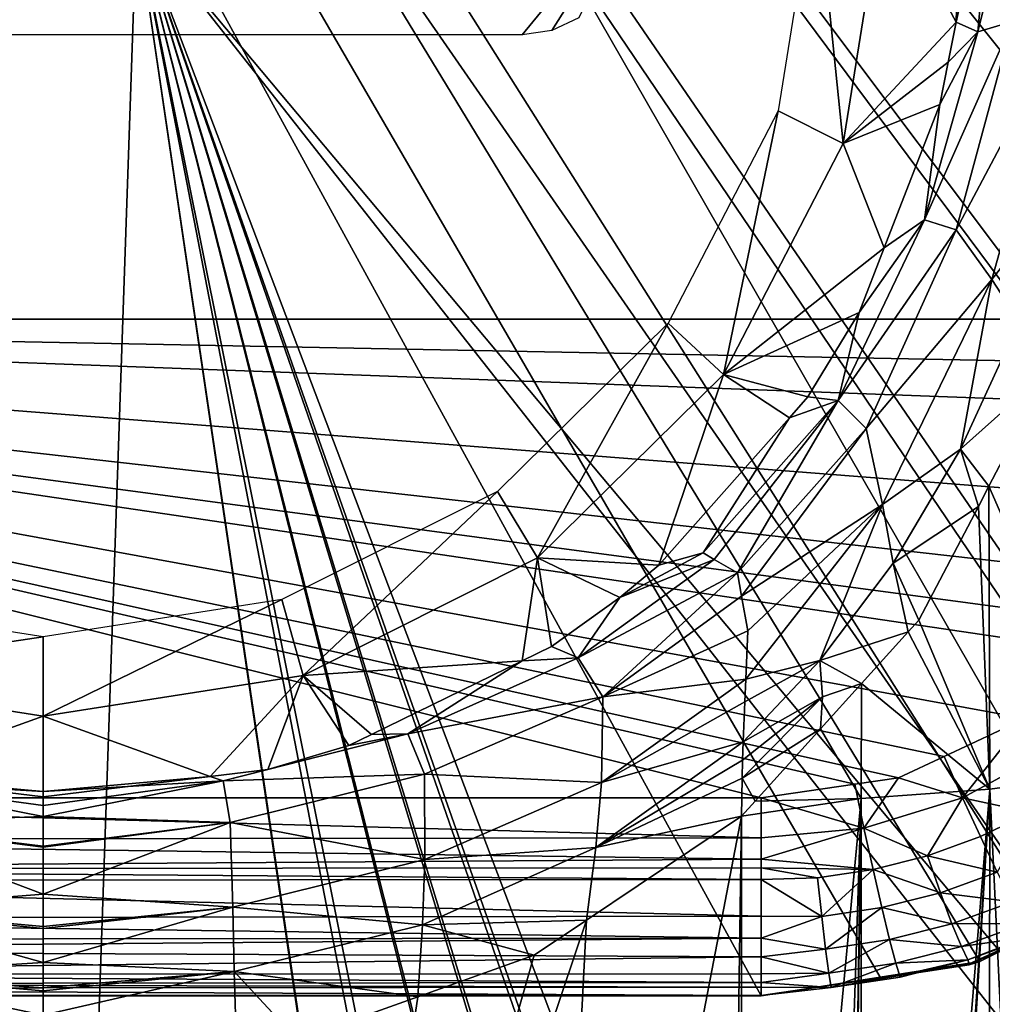
# Model space of a CAD drawing. Extents: x -0.7 to 20.1, y 0 to 18.7.
# Drawn here: x 9.6 to 11, y 4.4 to 5.9 of the extents above; entities that cross this region are included whole.
import ezdxf

# ---------------------------------------------------------------- set-up
doc = ezdxf.new("R2010")
doc.units = 0
doc.header["$MEASUREMENT"] = 0
doc.layers.get('0').update_dxf_attribs({"linetype": 'CONTINUOUS'})

msp = doc.modelspace()

# ---------------------------------------------------------------- linework, layer by layer
for points in [[(7.557, 10.1754, 11.5858), (11.757, 5.4754, 12.4145), (11.757, 10.1754, 11.5858)], [(7.557, 10.1754, 11.5858), (11.318, 4.6215, 12.5651), (11.3483, 4.6514, 12.5598)], [(7.557, 10.1754, 11.5858), (11.7042, 5.1464, 12.4725), (11.7291, 5.3017, 12.4451)], [(7.557, 10.1754, 11.5858), (11.552, 4.8521, 12.5244), (11.658, 5.0571, 12.4883)], [(11.757, 5.4754, 12.4145), (7.557, 10.1754, 11.5858), (11.7291, 5.3017, 12.4451)], [(7.557, 10.1754, 11.5858), (10.707, 4.4254, 12.5996), (10.881, 4.4526, 12.5948)], [(11.5325, 4.8328, 12.5278), (7.557, 10.1754, 11.5858), (11.3483, 4.6514, 12.5598)], [(11.7042, 5.1464, 12.4725), (7.557, 10.1754, 11.5858), (11.658, 5.0571, 12.4883)], [(7.557, 10.1754, 11.5858), (8.607, 4.4254, 12.5996), (10.707, 4.4254, 12.5996)], [(7.557, 10.1754, 11.5858), (11.027, 4.4754, 12.5908), (11.1254, 4.5248, 12.5821)], [(11.552, 4.8521, 12.5244), (7.557, 10.1754, 11.5858), (11.5325, 4.8328, 12.5278)], [(11.027, 4.4754, 12.5908), (7.557, 10.1754, 11.5858), (10.881, 4.4526, 12.5948)], [(11.318, 4.6215, 12.5651), (7.557, 10.1754, 11.5858), (11.1254, 4.5248, 12.5821)], [(7.907, 5.4147, 11.9175), (11.407, 7.7797, 11.5005), (11.407, 5.4147, 11.9175)], [(11.407, 7.7797, 11.5005), (7.907, 5.4147, 11.9175), (7.907, 7.7797, 11.5005)], [(11.6769, 3.7497, 6.9441), (10.19, 6.342, 6.487), (11.6824, 6.5776, 6.4454)], [(10.19, 6.342, 6.487), (11.6769, 3.7497, 6.9441), (10.035, 6.1209, 6.526)], [(11.1025, 6.15, 4.0936), (11.0237, 5.8349, 3.9233), (11.0746, 5.85, 4.1596)], [(11.0237, 5.8349, 3.9233), (11.1025, 6.15, 4.0936), (11.0489, 6.1096, 3.8676)], [(11.6769, 3.7497, 6.9441), (9.7934, 5.996, 6.548), (10.035, 6.1209, 6.526)], [(11.0489, 6.1096, 3.8676), (10.9922, 5.8489, 3.6762), (11.0237, 5.8349, 3.9233)], [(10.9922, 5.8489, 3.6762), (11.0489, 6.1096, 3.8676), (10.9981, 6.0775, 3.6359)], [(10.887, 6.0455, 3.6415), (10.9922, 5.8489, 3.6762), (10.9981, 6.0775, 3.6359)], [(10.8268, 5.6712, 3.7075), (10.787, 6.0629, 3.74), (10.7317, 5.719, 3.8007)], [(10.787, 6.0629, 3.74), (10.8268, 5.6712, 3.7075), (10.887, 6.0455, 3.6415)], [(10.5297, 6.0405, 9.4996), (8.9566, 5.8301, 7.3147), (8.7844, 6.0405, 9.4996)], [(8.9566, 5.8301, 7.3147), (10.5297, 6.0405, 9.4996), (10.3575, 5.8301, 7.3147)], [(10.5297, 6.0405, 9.4996), (10.401, 5.8364, 7.3136), (10.3575, 5.8301, 7.3147)], [(10.5297, 6.0405, 9.4996), (10.4406, 5.8549, 7.3104), (10.401, 5.8364, 7.3136)], [(10.9922, 5.8489, 3.6762), (10.887, 6.0455, 3.6415), (10.8268, 5.6712, 3.7075)], [(9.5882, 0.0366, 7.5988), (9.7934, 5.996, 6.548), (10.6734, 0.0333, 7.5994)], [(9.7934, 5.996, 6.548), (9.5882, 0.0366, 7.5988), (9.5882, 5.996, 6.548)], [(9.7934, 5.996, 6.548), (10.9813, 0.0809, 7.591), (10.9369, 0.074, 7.5922)], [(10.9813, 0.0809, 7.591), (9.7934, 5.996, 6.548), (11.2492, 0.2155, 7.5672)], [(9.7934, 5.996, 6.548), (10.6766, 0.0333, 7.5994), (10.6734, 0.0333, 7.5994)], [(9.7934, 5.996, 6.548), (11.2584, 0.2201, 7.5664), (11.2492, 0.2155, 7.5672)], [(10.6766, 0.0333, 7.5994), (9.7934, 5.996, 6.548), (10.9369, 0.074, 7.5922)], [(9.7934, 5.996, 6.548), (11.6769, 3.7497, 6.9441), (11.6769, 3.6031, 6.9699)], [(9.7934, 5.996, 6.548), (11.6764, 1.0334, 7.423), (11.6341, 0.7701, 7.4695)], [(11.6764, 1.0334, 7.423), (9.7934, 5.996, 6.548), (11.6769, 3.6031, 6.9699)], [(9.7934, 5.996, 6.548), (11.6261, 0.7201, 7.4783), (11.4911, 0.4588, 7.5243)], [(11.6261, 0.7201, 7.4783), (9.7934, 5.996, 6.548), (11.6341, 0.7701, 7.4695)], [(11.4812, 0.4397, 7.5277), (9.7934, 5.996, 6.548), (11.4911, 0.4588, 7.5243)], [(11.2584, 0.2201, 7.5664), (9.7934, 5.996, 6.548), (11.4812, 0.4397, 7.5277)], [(10.9922, 5.8489, 3.6762), (10.8268, 5.6712, 3.7075), (10.9804, 5.7902, 3.6866)], [(11.0746, 5.85, 4.1596), (10.9459, 5.5597, 3.9831), (10.992, 5.5451, 4.2235)], [(10.9459, 5.5597, 3.9831), (11.0746, 5.85, 4.1596), (11.0237, 5.8349, 3.9233)], [(11.0237, 5.8349, 3.9233), (10.9922, 5.8489, 3.6762), (10.9804, 5.7902, 3.6866)], [(10.992, 5.5451, 4.2235), (11.1463, 5.8354, 4.3922), (11.0746, 5.85, 4.1596)], [(10.9681, 5.7285, 3.6974), (10.9459, 5.5597, 3.9831), (11.0237, 5.8349, 3.9233)], [(10.9681, 5.7285, 3.6974), (11.0237, 5.8349, 3.9233), (10.9804, 5.7902, 3.6866)], [(11.1463, 5.8354, 4.3922), (10.992, 5.5451, 4.2235), (11.0446, 5.4723, 4.4513)], [(11.1526, 5.6104, 4.5286), (11.1463, 5.8354, 4.3922), (11.0446, 5.4723, 4.4513)], [(10.9804, 5.7902, 3.6866), (10.8268, 5.6712, 3.7075), (10.9681, 5.7285, 3.6974)], [(10.6521, 5.3335, 3.7671), (10.7317, 5.719, 3.8007), (10.5712, 5.4088, 3.8554)], [(10.7317, 5.719, 3.8007), (10.6521, 5.3335, 3.7671), (10.8268, 5.6712, 3.7075)], [(10.8268, 5.6712, 3.7075), (10.8871, 5.519, 3.7344), (10.9681, 5.7285, 3.6974)], [(10.9459, 5.5597, 3.9831), (10.9681, 5.7285, 3.6974), (10.8871, 5.519, 3.7344)], [(10.6521, 5.3335, 3.7671), (10.8871, 5.519, 3.7344), (10.8268, 5.6712, 3.7075)], [(11.1526, 5.6104, 4.5286), (11.0446, 5.4723, 4.4513), (11.0842, 5.4112, 4.5506)], [(10.8505, 5.4242, 3.7511), (10.8195, 5.2957, 4.0342), (10.9459, 5.5597, 3.9831)], [(10.8195, 5.2957, 4.0342), (10.992, 5.5451, 4.2235), (10.9459, 5.5597, 3.9831)], [(10.8505, 5.4242, 3.7511), (10.9459, 5.5597, 3.9831), (10.8871, 5.519, 3.7344)], [(10.992, 5.5451, 4.2235), (10.8195, 5.2957, 4.0342), (10.8607, 5.2546, 4.276)], [(10.8607, 5.2546, 4.276), (11.0446, 5.4723, 4.4513), (10.992, 5.5451, 4.2235)], [(10.8871, 5.519, 3.7344), (10.6521, 5.3335, 3.7671), (10.8505, 5.4242, 3.7511)], [(11.0446, 5.4723, 4.4513), (10.8607, 5.2546, 4.276), (10.8846, 5.1437, 4.4967)], [(10.9986, 5.2247, 4.569), (11.0446, 5.4723, 4.4513), (10.8846, 5.1437, 4.4967)], [(11.0446, 5.4723, 4.4513), (10.9986, 5.2247, 4.569), (11.0842, 5.4112, 4.5506)], [(7.907, 5.4147, 11.9175), (10.707, 4.7147, 12.0409), (8.607, 4.7147, 12.0409)], [(10.707, 4.7147, 12.0409), (7.907, 5.4147, 11.9175), (10.8442, 4.7347, 12.0374)], [(7.907, 5.4147, 11.9175), (11.4038, 5.3475, 11.9293), (11.3884, 5.286, 11.9402)], [(7.907, 5.4147, 11.9175), (11.353, 5.145, 11.965), (11.2861, 5.0343, 11.9846)], [(11.4038, 5.3475, 11.9293), (7.907, 5.4147, 11.9175), (11.407, 5.4147, 11.9175)], [(11.353, 5.145, 11.965), (7.907, 5.4147, 11.9175), (11.3884, 5.286, 11.9402)], [(7.907, 5.4147, 11.9175), (11.0931, 4.8307, 12.0205), (10.9747, 4.7753, 12.0302)], [(7.907, 5.4147, 11.9175), (11.246, 4.968, 11.9962), (11.2014, 4.928, 12.0033)], [(11.246, 4.968, 11.9962), (7.907, 5.4147, 11.9175), (11.2861, 5.0343, 11.9846)], [(11.0931, 4.8307, 12.0205), (7.907, 5.4147, 11.9175), (11.2014, 4.928, 12.0033)], [(7.907, 5.4147, 11.9175), (10.9078, 4.7441, 12.0357), (10.8442, 4.7347, 12.0374)], [(10.9078, 4.7441, 12.0357), (7.907, 5.4147, 11.9175), (10.9747, 4.7753, 12.0302)], [(10.8505, 5.4242, 3.7511), (10.6521, 5.3335, 3.7671), (10.7752, 5.3008, 3.7729)], [(10.8195, 5.2957, 4.0342), (10.8505, 5.4242, 3.7511), (10.7752, 5.3008, 3.7729)], [(10.38, 5.0656, 3.8143), (10.5712, 5.4088, 3.8554), (10.3212, 5.1626, 3.8988)], [(10.5712, 5.4088, 3.8554), (10.38, 5.0656, 3.8143), (10.6521, 5.3335, 3.7671)], [(10.9986, 5.2247, 4.569), (11.1297, 5.3414, 4.6234), (11.0842, 5.4112, 4.5506)], [(11.1297, 5.3414, 4.6234), (10.9986, 5.2247, 4.569), (11.0402, 5.1705, 4.6322)], [(11.0402, 5.1705, 4.6322), (11.2231, 4.7518, 4.8352), (11.1297, 5.3414, 4.6234)], [(10.5576, 5.055, 3.8162), (10.6521, 5.3335, 3.7671), (10.38, 5.0656, 3.8143)], [(10.6521, 5.3335, 3.7671), (10.5576, 5.055, 3.8162), (10.7483, 5.2704, 3.7782)], [(10.7752, 5.3008, 3.7729), (10.6521, 5.3335, 3.7671), (10.7483, 5.2704, 3.7782)], [(10.8195, 5.2957, 4.0342), (10.7752, 5.3008, 3.7729), (10.7483, 5.2704, 3.7782)], [(10.8195, 5.2957, 4.0342), (10.6223, 5.0728, 3.9968), (10.6385, 5.0633, 4.0716)], [(10.7483, 5.2704, 3.7782), (10.6223, 5.0728, 3.9968), (10.8195, 5.2957, 4.0342)], [(10.6724, 5.0435, 4.2274), (10.8195, 5.2957, 4.0342), (10.6385, 5.0633, 4.0716)], [(10.8195, 5.2957, 4.0342), (10.6724, 5.0435, 4.2274), (10.8607, 5.2546, 4.276)], [(10.6223, 5.0728, 3.9968), (10.7483, 5.2704, 3.7782), (10.5576, 5.055, 3.8162)], [(10.8607, 5.2546, 4.276), (10.6724, 5.0435, 4.2274), (10.6784, 5.0093, 4.3143)], [(10.6784, 5.0093, 4.3143), (10.8846, 5.1437, 4.4967), (10.8607, 5.2546, 4.276)], [(10.9986, 5.2247, 4.569), (10.8846, 5.1437, 4.4967), (10.8999, 5.0576, 4.5869)], [(10.8999, 5.0576, 4.5869), (11.0247, 5.1408, 4.6337), (10.9986, 5.2247, 4.569)], [(11.0402, 5.1705, 4.6322), (10.9986, 5.2247, 4.569), (11.0247, 5.1408, 4.6337)], [(11.0247, 5.1408, 4.6337), (11.0415, 4.7274, 4.7453), (11.0402, 5.1705, 4.6322)], [(11.2231, 4.7518, 4.8352), (11.0402, 5.1705, 4.6322), (11.0415, 4.7274, 4.7453)], [(10.0371, 4.8935, 3.8447), (10.3212, 5.1626, 3.8988), (10.0062, 5.0045, 3.9266)], [(10.3212, 5.1626, 3.8988), (10.0371, 4.8935, 3.8447), (10.38, 5.0656, 3.8143)], [(10.8846, 5.1437, 4.4967), (10.6784, 5.0093, 4.3143), (10.6873, 4.959, 4.4422)], [(10.8846, 5.1437, 4.4967), (10.6873, 4.959, 4.4422), (10.6845, 4.8882, 4.5386)], [(10.793, 4.9153, 4.6073), (10.8846, 5.1437, 4.4967), (10.6845, 4.8882, 4.5386)], [(10.8846, 5.1437, 4.4967), (10.793, 4.9153, 4.6073), (10.8999, 5.0576, 4.5869)], [(11.0247, 5.1408, 4.6337), (10.8999, 5.0576, 4.5869), (10.9375, 4.9744, 4.6422)], [(11.0415, 4.7274, 4.7453), (11.0247, 5.1408, 4.6337), (10.9375, 4.9744, 4.6422)], [(10.6223, 5.0728, 3.9968), (10.5004, 5.0074, 3.8246), (10.6385, 5.0633, 4.0716)], [(10.5004, 5.0074, 3.8246), (10.6223, 5.0728, 3.9968), (10.5576, 5.055, 3.8162)], [(10.0371, 4.8935, 3.8447), (10.3574, 4.9148, 3.8409), (10.38, 5.0656, 3.8143)], [(10.38, 5.0656, 3.8143), (10.3574, 4.9148, 3.8409), (10.4006, 4.9359, 3.8372)], [(10.5004, 5.0074, 3.8246), (10.38, 5.0656, 3.8143), (10.4006, 4.9359, 3.8372)], [(10.5576, 5.055, 3.8162), (10.38, 5.0656, 3.8143), (10.5004, 5.0074, 3.8246)], [(10.5004, 5.0074, 3.8246), (10.4393, 4.9193, 4.0975), (10.6385, 5.0633, 4.0716)], [(10.4393, 4.9193, 4.0975), (10.6724, 5.0435, 4.2274), (10.6385, 5.0633, 4.0716)], [(10.793, 4.9153, 4.6073), (10.922, 4.9572, 4.6448), (10.8999, 5.0576, 4.5869)], [(10.9375, 4.9744, 4.6422), (10.8999, 5.0576, 4.5869), (10.922, 4.9572, 4.6448)], [(10.4753, 4.8623, 4.3474), (10.6724, 5.0435, 4.2274), (10.4393, 4.9193, 4.0975)], [(10.6724, 5.0435, 4.2274), (10.4753, 4.8623, 4.3474), (10.6784, 5.0093, 4.3143)], [(9.2769, 4.8935, 3.8447), (9.657, 4.9501, 3.9362), (9.3078, 5.0045, 3.9266)], [(9.657, 4.8342, 3.8551), (10.0062, 5.0045, 3.9266), (9.657, 4.9501, 3.9362)], [(10.0062, 5.0045, 3.9266), (9.657, 4.8342, 3.8551), (10.0371, 4.8935, 3.8447)], [(10.4393, 4.9193, 4.0975), (10.5004, 5.0074, 3.8246), (10.4006, 4.9359, 3.8372)], [(10.4753, 4.8623, 4.3474), (10.6873, 4.959, 4.4422), (10.6784, 5.0093, 4.3143)], [(10.922, 4.9572, 4.6448), (11.0415, 4.7274, 4.7453), (10.9375, 4.9744, 4.6422)], [(10.4753, 4.8623, 4.3474), (10.6845, 4.8882, 4.5386), (10.6873, 4.959, 4.4422)], [(10.922, 4.9572, 4.6448), (10.793, 4.9153, 4.6073), (10.8537, 4.8817, 4.6561)], [(10.8537, 4.8817, 4.6561), (11.0415, 4.7274, 4.7453), (10.922, 4.9572, 4.6448)], [(9.657, 4.9501, 3.9362), (9.2769, 4.8935, 3.8447), (9.657, 4.8342, 3.8551)], [(10.4393, 4.9193, 4.0975), (10.4006, 4.9359, 3.8372), (10.3574, 4.9148, 3.8409)], [(10.3574, 4.9148, 3.8409), (10.0371, 4.8935, 3.8447), (10.137, 4.8072, 3.8599)], [(10.1904, 4.8083, 4.1171), (10.3574, 4.9148, 3.8409), (10.137, 4.8072, 3.8599)], [(10.1904, 4.8083, 4.1171), (10.4753, 4.8623, 4.3474), (10.4393, 4.9193, 4.0975)], [(10.3574, 4.9148, 3.8409), (10.1904, 4.8083, 4.1171), (10.4393, 4.9193, 4.0975)], [(10.793, 4.9153, 4.6073), (10.6832, 4.8549, 4.584), (10.6808, 4.7966, 4.6298)], [(10.6808, 4.7966, 4.6298), (10.7967, 4.8625, 4.6391), (10.793, 4.9153, 4.6073)], [(10.793, 4.9153, 4.6073), (10.6845, 4.8882, 4.5386), (10.6832, 4.8549, 4.584)], [(10.8537, 4.8817, 4.6561), (10.793, 4.9153, 4.6073), (10.7967, 4.8625, 4.6391)], [(9.4114, 4.7459, 3.8707), (9.657, 4.8342, 3.8551), (9.2769, 4.8935, 3.8447)], [(9.657, 4.8342, 3.8551), (9.9011, 4.7457, 3.8707), (10.0371, 4.8935, 3.8447)], [(9.9854, 4.756, 3.8689), (10.0371, 4.8935, 3.8447), (9.9011, 4.7457, 3.8707)], [(10.0371, 4.8935, 3.8447), (9.9854, 4.756, 3.8689), (10.1039, 4.791, 3.8627)], [(10.137, 4.8072, 3.8599), (10.0371, 4.8935, 3.8447), (10.1039, 4.791, 3.8627)], [(10.4734, 4.7373, 4.5801), (10.6832, 4.8549, 4.584), (10.6845, 4.8882, 4.5386)], [(10.6845, 4.8882, 4.5386), (10.4753, 4.8623, 4.3474), (10.4734, 4.7373, 4.5801)], [(10.7937, 4.8154, 4.6661), (10.8531, 4.7136, 4.6942), (10.8537, 4.8817, 4.6561)], [(10.8537, 4.8817, 4.6561), (10.7967, 4.8625, 4.6391), (10.7937, 4.8154, 4.6661)], [(11.0415, 4.7274, 4.7453), (10.8537, 4.8817, 4.6561), (10.8531, 4.7136, 4.6942)], [(10.4753, 4.8623, 4.3474), (10.1904, 4.8083, 4.1171), (10.2146, 4.7491, 4.37)], [(10.2146, 4.7491, 4.37), (10.4734, 4.7373, 4.5801), (10.4753, 4.8623, 4.3474)], [(10.4734, 4.7373, 4.5801), (10.6808, 4.7966, 4.6298), (10.6832, 4.8549, 4.584)], [(10.6793, 4.7435, 4.6619), (10.7937, 4.8154, 4.6661), (10.7967, 4.8625, 4.6391)], [(10.7967, 4.8625, 4.6391), (10.6798, 4.7697, 4.6509), (10.6793, 4.7435, 4.6619)], [(10.7967, 4.8625, 4.6391), (10.6808, 4.7966, 4.6298), (10.6798, 4.7697, 4.6509)], [(9.657, 4.8342, 3.8551), (9.4114, 4.7459, 3.8707), (9.657, 4.716, 3.876)], [(9.9011, 4.7457, 3.8707), (9.657, 4.8342, 3.8551), (9.657, 4.716, 3.876)], [(11.0931, 4.8307, 12.0205), (11.0017, 4.7145, 12.0465), (10.9747, 4.7753, 12.0302)], [(11.0017, 4.7145, 12.0465), (11.0931, 4.8307, 12.0205), (11.1342, 4.7861, 12.0338)], [(10.7937, 4.8154, 4.6661), (10.6793, 4.7435, 4.6619), (10.6984, 4.71, 4.682)], [(10.8531, 4.7136, 4.6942), (10.7937, 4.8154, 4.6661), (10.6984, 4.71, 4.682)], [(10.1904, 4.8083, 4.1171), (9.9854, 4.756, 3.8689), (9.9203, 4.7394, 4.131)], [(9.9203, 4.7394, 4.131), (10.2146, 4.7491, 4.37), (10.1904, 4.8083, 4.1171)], [(9.9854, 4.756, 3.8689), (10.1904, 4.8083, 4.1171), (10.1039, 4.791, 3.8627)], [(10.1039, 4.791, 3.8627), (10.1904, 4.8083, 4.1171), (10.137, 4.8072, 3.8599)], [(10.4651, 4.6421, 4.6741), (10.6798, 4.7697, 4.6509), (10.6808, 4.7966, 4.6298)], [(10.6808, 4.7966, 4.6298), (10.4734, 4.7373, 4.5801), (10.4651, 4.6421, 4.6741)], [(11.1015, 4.6934, 12.069), (11.0017, 4.7145, 12.0465), (11.1342, 4.7861, 12.0338)], [(10.6798, 4.7697, 4.6509), (10.4651, 4.6421, 4.6741), (10.6793, 4.7435, 4.6619)], [(11.0017, 4.7145, 12.0465), (10.9078, 4.7441, 12.0357), (10.9747, 4.7753, 12.0302)], [(9.9203, 4.7394, 4.131), (9.9854, 4.756, 3.8689), (9.9011, 4.7457, 3.8707)], [(11.0415, 4.7274, 4.7453), (11.215, 1.1056, 5.8367), (11.2231, 4.7518, 4.8352)], [(9.657, 4.6873, 4.2814), (9.3918, 4.7395, 4.1325), (9.3817, 4.6777, 4.3882)], [(9.3918, 4.7395, 4.1325), (9.657, 4.7238, 3.9589), (9.4114, 4.7459, 3.8707)], [(9.3918, 4.7395, 4.1325), (9.657, 4.6873, 4.2814), (9.657, 4.7033, 4.1398)], [(9.657, 4.7035, 4.1382), (9.3918, 4.7395, 4.1325), (9.657, 4.7033, 4.1398)], [(9.657, 4.7238, 3.9589), (9.3918, 4.7395, 4.1325), (9.657, 4.7035, 4.1382)], [(9.4114, 4.7459, 3.8707), (9.657, 4.7238, 3.9589), (9.657, 4.716, 3.876)], [(9.657, 4.7238, 3.9589), (9.9011, 4.7457, 3.8707), (9.657, 4.716, 3.876)], [(9.657, 4.7238, 3.9589), (9.9203, 4.7394, 4.131), (9.9011, 4.7457, 3.8707)], [(9.657, 4.6873, 4.2814), (9.9203, 4.7394, 4.131), (9.657, 4.7033, 4.1398)], [(9.657, 4.7033, 4.1398), (9.9203, 4.7394, 4.131), (9.657, 4.7035, 4.1382)], [(9.9203, 4.7394, 4.131), (9.657, 4.7238, 3.9589), (9.657, 4.7035, 4.1382)], [(9.9203, 4.7394, 4.131), (9.657, 4.6873, 4.2814), (9.9304, 4.6785, 4.3852)], [(10.2146, 4.7491, 4.37), (9.9203, 4.7394, 4.131), (9.9304, 4.6785, 4.3852)], [(9.9304, 4.6785, 4.3852), (10.2153, 4.6243, 4.6075), (10.2146, 4.7491, 4.37)], [(10.4734, 4.7373, 4.5801), (10.2146, 4.7491, 4.37), (10.2153, 4.6243, 4.6075)], [(10.2153, 4.6243, 4.6075), (10.4651, 4.6421, 4.6741), (10.4734, 4.7373, 4.5801)], [(10.4651, 4.6421, 4.6741), (10.6782, 4.6878, 4.6854), (10.6793, 4.7435, 4.6619)], [(10.6984, 4.71, 4.682), (10.6793, 4.7435, 4.6619), (10.6782, 4.6878, 4.6854)], [(10.9078, 4.7441, 12.0357), (10.8574, 4.6702, 12.0543), (10.8442, 4.7347, 12.0374)], [(10.9078, 4.7441, 12.0357), (11.0017, 4.7145, 12.0465), (10.8574, 4.6702, 12.0543)], [(10.8574, 4.6702, 12.0543), (10.707, 4.7147, 12.0409), (10.8442, 4.7347, 12.0374)], [(10.8517, 2.4184, 5.3249), (11.0415, 4.7274, 4.7453), (10.8531, 4.7136, 4.6942)], [(11.0415, 4.7274, 4.7453), (10.8517, 2.4184, 5.3249), (10.8835, 2.2719, 5.371)], [(10.8868, 2.1818, 5.3965), (11.0415, 4.7274, 4.7453), (10.8835, 2.2719, 5.371)], [(11.0415, 4.7274, 4.7453), (10.8868, 2.1818, 5.3965), (11.0365, 1.0827, 5.7534)], [(11.215, 1.1056, 5.8367), (11.0415, 4.7274, 4.7453), (11.0365, 1.0827, 5.7534)], [(8.607, 4.7147, 12.0409), (10.707, 4.656, 12.0596), (8.607, 4.6539, 12.0618)], [(10.707, 4.656, 12.0596), (8.607, 4.7147, 12.0409), (10.707, 4.7147, 12.0409)], [(10.8531, 4.7136, 4.6942), (10.6782, 4.6878, 4.6854), (10.6766, 2.8394, 5.1927)], [(10.8531, 4.7136, 4.6942), (10.6766, 2.8394, 5.1927), (10.7861, 2.6481, 5.2515)], [(10.6782, 4.6878, 4.6854), (10.8531, 4.7136, 4.6942), (10.6984, 4.71, 4.682)], [(10.707, 4.7147, 12.0409), (10.8574, 4.6702, 12.0543), (10.707, 4.656, 12.0596)], [(10.8531, 4.7136, 4.6942), (10.7861, 2.6481, 5.2515), (10.8197, 2.5658, 5.2786)], [(10.8242, 2.5448, 5.2851), (10.8531, 4.7136, 4.6942), (10.8197, 2.5658, 5.2786)], [(10.8531, 4.7136, 4.6942), (10.8242, 2.5448, 5.2851), (10.8517, 2.4184, 5.3249)], [(10.9503, 4.63, 12.0802), (10.8574, 4.6702, 12.0543), (11.0017, 4.7145, 12.0465)], [(10.9503, 4.63, 12.0802), (11.0017, 4.7145, 12.0465), (11.0276, 4.6579, 12.0753)], [(11.0017, 4.7145, 12.0465), (11.1015, 4.6934, 12.069), (11.0276, 4.6579, 12.0753)], [(11.1015, 4.6934, 12.069), (11.0524, 4.606, 12.1175), (11.0276, 4.6579, 12.0753)], [(9.3817, 4.6777, 4.3882), (9.657, 4.6438, 4.3896), (9.657, 4.6873, 4.2814)], [(9.9304, 4.6785, 4.3852), (9.657, 4.6873, 4.2814), (9.657, 4.6438, 4.3896)], [(10.4514, 4.536, 4.727), (10.38, 3.1355, 5.1115), (10.6782, 4.6878, 4.6854)], [(10.6521, 2.8731, 5.1835), (10.6782, 4.6878, 4.6854), (10.38, 3.1355, 5.1115)], [(10.6782, 4.6878, 4.6854), (10.4651, 4.6421, 4.6741), (10.4514, 4.536, 4.727)], [(10.6782, 4.6878, 4.6854), (10.6521, 2.8731, 5.1835), (10.6766, 2.8394, 5.1927)], [(9.657, 4.5738, 4.5637), (9.3817, 4.6777, 4.3882), (9.3779, 4.552, 4.628)], [(9.657, 4.6438, 4.3896), (9.3817, 4.6777, 4.3882), (9.657, 4.6426, 4.3925)], [(9.3817, 4.6777, 4.3882), (9.657, 4.5738, 4.5637), (9.657, 4.6426, 4.3925)], [(9.9304, 4.6785, 4.3852), (9.657, 4.5738, 4.5637), (9.9342, 4.5547, 4.6241)], [(9.657, 4.6426, 4.3925), (9.9304, 4.6785, 4.3852), (9.657, 4.6438, 4.3896)], [(9.657, 4.5738, 4.5637), (9.9304, 4.6785, 4.3852), (9.657, 4.6426, 4.3925)], [(10.2153, 4.6243, 4.6075), (9.9304, 4.6785, 4.3852), (9.9342, 4.5547, 4.6241)], [(10.8574, 4.6702, 12.0543), (10.707, 4.6252, 12.0695), (10.707, 4.656, 12.0596)], [(10.707, 4.6252, 12.0695), (10.8574, 4.6702, 12.0543), (10.8706, 4.6098, 12.0838)], [(10.8574, 4.6702, 12.0543), (10.9503, 4.63, 12.0802), (10.8706, 4.6098, 12.0838)], [(10.707, 4.6252, 12.0695), (8.607, 4.6539, 12.0618), (10.707, 4.656, 12.0596)], [(8.607, 4.6539, 12.0618), (10.707, 4.6252, 12.0695), (8.607, 4.6111, 12.0766)], [(11.0524, 4.606, 12.1175), (10.9503, 4.63, 12.0802), (11.0276, 4.6579, 12.0753)], [(10.2116, 4.5291, 4.7039), (10.4514, 4.536, 4.727), (10.4651, 4.6421, 4.6741)], [(10.4651, 4.6421, 4.6741), (10.2153, 4.6243, 4.6075), (10.2116, 4.5291, 4.7039)], [(8.607, 4.6111, 12.0766), (10.707, 4.6252, 12.0695), (10.707, 4.6122, 12.0782)], [(9.9342, 4.5547, 4.6241), (10.2116, 4.5291, 4.7039), (10.2153, 4.6243, 4.6075)], [(10.707, 4.6252, 12.0695), (10.8706, 4.6098, 12.0838), (10.707, 4.6122, 12.0782)], [(10.9692, 4.5759, 12.1228), (10.8706, 4.6098, 12.0838), (10.9503, 4.63, 12.0802)], [(10.9503, 4.63, 12.0802), (11.0524, 4.606, 12.1175), (10.9692, 4.5759, 12.1228)], [(10.707, 4.5953, 12.0894), (8.607, 4.6111, 12.0766), (10.707, 4.6122, 12.0782)], [(8.607, 4.6111, 12.0766), (10.707, 4.5953, 12.0894), (8.607, 4.5936, 12.0907)], [(10.707, 4.6122, 12.0782), (10.7892, 4.5976, 12.0859), (10.707, 4.5953, 12.0894)], [(10.7892, 4.5976, 12.0859), (10.707, 4.6122, 12.0782), (10.8706, 4.6098, 12.0838)], [(10.8706, 4.6098, 12.0838), (10.7956, 4.541, 12.129), (10.7892, 4.5976, 12.0859)], [(10.7956, 4.541, 12.129), (10.8706, 4.6098, 12.0838), (10.8833, 4.5541, 12.1267)], [(10.8706, 4.6098, 12.0838), (10.9692, 4.5759, 12.1228), (10.8833, 4.5541, 12.1267)], [(10.707, 4.5418, 12.125), (8.607, 4.5936, 12.0907), (10.707, 4.5953, 12.0894)], [(8.607, 4.5936, 12.0907), (10.707, 4.5418, 12.125), (8.607, 4.5384, 12.1355)], [(10.7956, 4.541, 12.129), (10.707, 4.5953, 12.0894), (10.7892, 4.5976, 12.0859)], [(10.707, 4.5953, 12.0894), (10.7956, 4.541, 12.129), (10.707, 4.5418, 12.125)], [(11.0746, 4.5627, 12.1718), (10.9692, 4.5759, 12.1228), (11.0524, 4.606, 12.1175)], [(9.3779, 4.552, 4.628), (9.657, 4.5265, 4.626), (9.657, 4.5738, 4.5637)], [(9.9342, 4.5547, 4.6241), (9.657, 4.5738, 4.5637), (9.657, 4.5265, 4.626)], [(10.9861, 4.5306, 12.1775), (10.8833, 4.5541, 12.1267), (10.9692, 4.5759, 12.1228)], [(10.9692, 4.5759, 12.1228), (11.0746, 4.5627, 12.1718), (10.9861, 4.5306, 12.1775)], [(9.657, 4.4741, 4.6951), (9.3779, 4.552, 4.628), (9.3757, 4.4563, 4.7247)], [(9.3779, 4.552, 4.628), (9.657, 4.4741, 4.6951), (9.657, 4.5235, 4.6299)], [(9.657, 4.5265, 4.626), (9.3779, 4.552, 4.628), (9.657, 4.5235, 4.6299)], [(9.9342, 4.5547, 4.6241), (9.657, 4.4741, 4.6951), (9.9363, 4.4606, 4.7213)], [(9.657, 4.5235, 4.6299), (9.9342, 4.5547, 4.6241), (9.657, 4.5265, 4.626)], [(9.657, 4.4741, 4.6951), (9.9342, 4.5547, 4.6241), (9.657, 4.5235, 4.6299)], [(10.2116, 4.5291, 4.7039), (9.9342, 4.5547, 4.6241), (9.9363, 4.4606, 4.7213)], [(10.8833, 4.5541, 12.1267), (10.8013, 4.4934, 12.184), (10.7956, 4.541, 12.129)], [(10.8013, 4.4934, 12.184), (10.8833, 4.5541, 12.1267), (10.8947, 4.5074, 12.1816)], [(10.8833, 4.5541, 12.1267), (10.9861, 4.5306, 12.1775), (10.8947, 4.5074, 12.1816)], [(11.0926, 4.5309, 12.235), (10.9861, 4.5306, 12.1775), (11.0746, 4.5627, 12.1718)], [(10.707, 4.5096, 12.1626), (8.607, 4.5384, 12.1355), (10.707, 4.5418, 12.125)], [(8.607, 4.5384, 12.1355), (10.707, 4.5096, 12.1626), (8.607, 4.5073, 12.1606)], [(10.38, 3.1355, 5.1115), (10.4514, 4.536, 4.727), (10.0371, 3.304, 5.0652)], [(10.3749, 4.4848, 4.7411), (10.0371, 3.304, 5.0652), (10.4514, 4.536, 4.727)], [(10.4514, 4.536, 4.727), (10.2116, 4.5291, 4.7039), (10.3749, 4.4848, 4.7411)], [(10.7956, 4.541, 12.129), (10.707, 4.5096, 12.1626), (10.707, 4.5418, 12.125)], [(10.707, 4.5096, 12.1626), (10.7956, 4.541, 12.129), (10.8013, 4.4934, 12.184)], [(9.9363, 4.4606, 4.7213), (10.2047, 4.4238, 4.7578), (10.2116, 4.5291, 4.7039)], [(10.3749, 4.4848, 4.7411), (10.2116, 4.5291, 4.7039), (10.2047, 4.4238, 4.7578)], [(10.9998, 4.4972, 12.2409), (10.8947, 4.5074, 12.1816), (10.9861, 4.5306, 12.1775)], [(10.9861, 4.5306, 12.1775), (11.0926, 4.5309, 12.235), (10.9998, 4.4972, 12.2409)], [(11.1054, 4.5124, 12.3027), (10.9998, 4.4972, 12.2409), (11.0926, 4.5309, 12.235)], [(11.027, 4.4754, 12.5908), (11.1087, 4.5162, 12.3749), (11.1254, 4.5248, 12.5821)], [(10.707, 4.5096, 12.1626), (8.607, 4.4918, 12.1886), (8.607, 4.5073, 12.1606)], [(8.607, 4.4918, 12.1886), (10.707, 4.5096, 12.1626), (10.707, 4.4824, 12.1942)], [(10.707, 4.5096, 12.1626), (10.8013, 4.4934, 12.184), (10.707, 4.4824, 12.1942)], [(10.8947, 4.5074, 12.1816), (10.806, 4.4583, 12.2478), (10.8013, 4.4934, 12.184)], [(10.806, 4.4583, 12.2478), (10.8947, 4.5074, 12.1816), (10.9039, 4.4729, 12.2452)], [(10.8947, 4.5074, 12.1816), (10.9998, 4.4972, 12.2409), (10.9039, 4.4729, 12.2452)], [(10.9998, 4.4972, 12.2409), (11.1054, 4.5124, 12.3027), (11.0095, 4.4776, 12.3089)], [(11.1083, 4.5156, 12.3655), (11.0095, 4.4776, 12.3089), (11.1054, 4.5124, 12.3027)], [(11.0095, 4.4776, 12.3089), (11.1083, 4.5156, 12.3655), (11.011, 4.4718, 12.375)], [(11.1087, 4.5162, 12.3749), (11.011, 4.4718, 12.375), (11.1083, 4.5156, 12.3655)], [(11.011, 4.4718, 12.375), (11.1087, 4.5162, 12.3749), (11.0111, 4.4704, 12.3803)], [(11.1087, 4.5162, 12.3749), (11.027, 4.4754, 12.5908), (11.0111, 4.4704, 12.3803)], [(10.707, 4.4824, 12.1942), (8.607, 4.4567, 12.252), (8.607, 4.4918, 12.1886)], [(10.806, 4.4583, 12.2478), (10.707, 4.4824, 12.1942), (10.8013, 4.4934, 12.184)], [(11.0095, 4.4776, 12.3089), (10.9039, 4.4729, 12.2452), (10.9998, 4.4972, 12.2409)], [(8.607, 4.4567, 12.252), (10.707, 4.4824, 12.1942), (10.707, 4.4571, 12.2504)], [(10.2047, 4.4238, 4.7578), (10.0371, 3.304, 5.0652), (10.3749, 4.4848, 4.7411)], [(10.707, 4.4824, 12.1942), (10.806, 4.4583, 12.2478), (10.707, 4.4571, 12.2504)], [(10.9039, 4.4729, 12.2452), (11.0095, 4.4776, 12.3089), (10.9104, 4.4525, 12.3133)], [(11.0095, 4.4776, 12.3089), (10.9124, 4.4556, 12.3742), (10.9104, 4.4525, 12.3133)], [(10.9124, 4.4556, 12.3742), (11.0095, 4.4776, 12.3089), (11.011, 4.4718, 12.375)], [(9.3757, 4.4563, 4.7247), (9.657, 4.437, 4.7234), (9.657, 4.4741, 4.6951)], [(9.9363, 4.4606, 4.7213), (9.657, 4.4741, 4.6951), (9.657, 4.437, 4.7234)], [(10.9039, 4.4729, 12.2452), (10.8092, 4.4373, 12.316), (10.806, 4.4583, 12.2478)], [(10.8092, 4.4373, 12.316), (10.9039, 4.4729, 12.2452), (10.9104, 4.4525, 12.3133)], [(10.9127, 4.4559, 12.382), (11.027, 4.4754, 12.5908), (10.881, 4.4526, 12.5948)], [(11.0111, 4.4704, 12.3803), (10.9124, 4.4556, 12.3742), (11.011, 4.4718, 12.375)], [(10.9124, 4.4556, 12.3742), (11.0111, 4.4704, 12.3803), (10.9127, 4.4559, 12.382)], [(11.027, 4.4754, 12.5908), (10.9127, 4.4559, 12.382), (11.0111, 4.4704, 12.3803)], [(10.707, 4.4446, 12.2783), (8.607, 4.4567, 12.252), (10.707, 4.4571, 12.2504)], [(8.607, 4.4567, 12.252), (10.707, 4.4446, 12.2783), (8.607, 4.4426, 12.2775)], [(9.657, 4.397, 4.7539), (9.3757, 4.4563, 4.7247), (9.3727, 4.3508, 4.7779)], [(9.3757, 4.4563, 4.7247), (9.657, 4.397, 4.7539), (9.657, 4.4324, 4.7269)], [(9.657, 4.437, 4.7234), (9.3757, 4.4563, 4.7247), (9.657, 4.4324, 4.7269)], [(9.657, 4.397, 4.7539), (9.9363, 4.4606, 4.7213), (9.657, 4.4324, 4.7269)], [(9.657, 4.4324, 4.7269), (9.9363, 4.4606, 4.7213), (9.657, 4.437, 4.7234)], [(9.9363, 4.4606, 4.7213), (9.657, 4.397, 4.7539), (9.9395, 4.3506, 4.7779)], [(10.029, 4.3608, 4.7751), (9.9363, 4.4606, 4.7213), (9.9395, 4.3506, 4.7779)], [(10.2047, 4.4238, 4.7578), (9.9363, 4.4606, 4.7213), (10.029, 4.3608, 4.7751)], [(10.806, 4.4583, 12.2478), (10.707, 4.4446, 12.2783), (10.707, 4.4571, 12.2504)], [(10.8092, 4.4373, 12.316), (10.707, 4.4446, 12.2783), (10.806, 4.4583, 12.2478)], [(10.707, 4.4254, 12.5996), (10.8096, 4.4406, 12.3838), (10.881, 4.4526, 12.5948)], [(10.8092, 4.4373, 12.316), (10.9124, 4.4556, 12.3742), (10.8096, 4.4406, 12.3838)], [(10.9124, 4.4556, 12.3742), (10.8092, 4.4373, 12.316), (10.9104, 4.4525, 12.3133)], [(10.9124, 4.4556, 12.3742), (10.8813, 4.4512, 12.3826), (10.8096, 4.4406, 12.3838)], [(10.881, 4.4526, 12.5948), (10.8096, 4.4406, 12.3838), (10.8813, 4.4512, 12.3826)], [(10.9127, 4.4559, 12.382), (10.881, 4.4526, 12.5948), (10.8813, 4.4512, 12.3826)], [(10.8813, 4.4512, 12.3826), (10.9124, 4.4556, 12.3742), (10.9127, 4.4559, 12.382)], [(10.707, 4.4378, 12.2933), (8.607, 4.4426, 12.2775), (10.707, 4.4446, 12.2783)], [(10.707, 4.4378, 12.2933), (8.607, 4.4361, 12.3183), (8.607, 4.4426, 12.2775)], [(10.707, 4.4255, 12.385), (8.607, 4.4361, 12.3183), (10.707, 4.4378, 12.2933)], [(8.607, 4.4361, 12.3183), (10.707, 4.4255, 12.385), (8.607, 4.4255, 12.3854)], [(10.707, 4.4446, 12.2783), (10.8092, 4.4373, 12.316), (10.707, 4.4378, 12.2933)], [(10.8096, 4.4406, 12.3838), (10.707, 4.4254, 12.5996), (10.707, 4.4254, 12.3856)], [(10.707, 4.4255, 12.385), (10.8092, 4.4373, 12.316), (10.8096, 4.4406, 12.3838)], [(10.8096, 4.4406, 12.3838), (10.707, 4.4254, 12.3856), (10.707, 4.4255, 12.385)], [(10.8092, 4.4373, 12.316), (10.707, 4.4255, 12.385), (10.707, 4.4378, 12.2933)], [(10.707, 4.4254, 12.3856), (8.607, 4.4255, 12.3854), (10.707, 4.4255, 12.385)], [(8.607, 4.4255, 12.3854), (10.707, 4.4254, 12.3856), (8.607, 4.4254, 12.3856)], [(10.707, 4.4254, 12.3856), (8.607, 4.4254, 12.5996), (8.607, 4.4254, 12.3856)], [(8.607, 4.4254, 12.5996), (10.707, 4.4254, 12.3856), (10.707, 4.4254, 12.5996)], [(10.0371, 3.304, 5.0652), (10.2047, 4.4238, 4.7578), (10.029, 4.3608, 4.7751)]]:
    msp.add_3dface(points)

doc.saveas('drawing.dxf')
